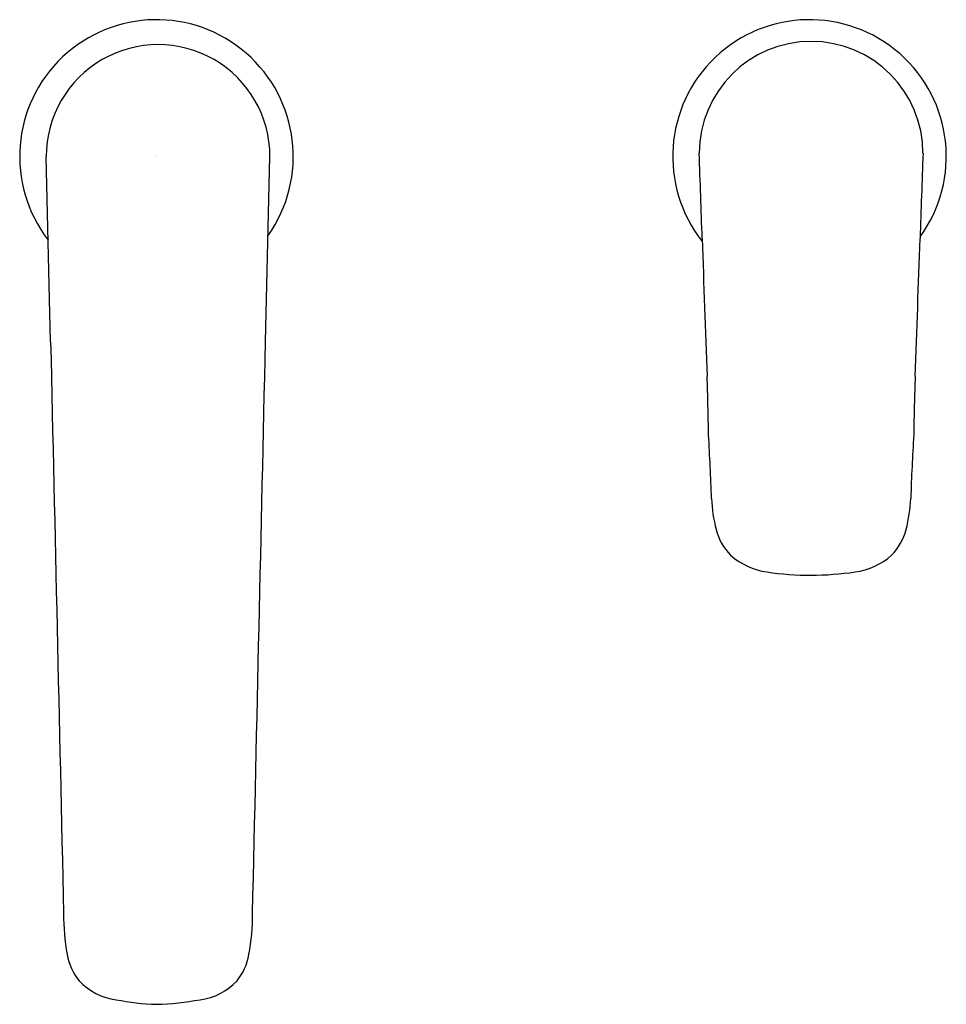
# Model space of a CAD drawing. Units: inches. Extents: x 448.85 to 456.68, y 38.4 to 46.71.
import ezdxf

# ---------------------------------------------------------------- set-up
doc = ezdxf.new("R2010")
doc.units = ezdxf.units.IN
doc.header["$LTSCALE"] = 0.64311
doc.header["$MEASUREMENT"] = 0
doc.layers.get('0').update_dxf_attribs({"color": 255, "linetype": 'CONTINUOUS'})
doc.layers.get('Defpoints').update_dxf_attribs({"linetype": 'CONTINUOUS'})
doc.styles.get("Standard").update_dxf_attribs({"font": 'txt', "width": 0.8})

msp = doc.modelspace()

# ---------------------------------------------------------------- linework, layer by layer
for p, q in [((449.1115, 43.9926), (449.0741, 45.5569)), ((450.9266, 43.9926), (450.9639, 45.5569))]:
    msp.add_line(p, q)
for centre, radius, start, end in [((450.0055, 45.5569), 1.1552, 324.66617, 217.6626), ((455.5208, 45.5569), 1.1552, 323.95097, 218.36887), ((450.019, 45.5569), 0.9449, 359.99999, 180.00001), ((455.5343, 45.5839), 0.9449, 360, 180), ((120.1795, 33.7041), 334.6209, 1.911068, 2.034554), ((790.714, 33.7101), 334.4456, 177.965397, 178.088948), ((826.6144, 57.5026), 372.2148, 181.945996, 182.125116), ((84.4543, 57.5026), 372.2148, 357.874884, 358.054004), ((63482.9143, 1469.7901), 63049.9262, 181.295784945, 181.300174739), ((-62582.8705, 1469.79), 63049.9205, 358.699825261, 358.704215055), ((433.4257, 42.9125), 21.2445, 0.79206, 2.12512), ((477.643, 42.9125), 21.2445, 177.87488, 179.20794), ((431.9897, 41.8828), 22.717, 1.98036, 3.33967), ((479.0789, 41.8828), 22.717, 176.66033, 178.01964), ((455.9203, 42.7155), 1.228, 182.2286, 194.58325), ((455.1483, 42.7155), 1.228, 345.41675, 357.7714), ((455.1955, 42.5241), 0.4784, 194.25435, 224.53451), ((455.8731, 42.5241), 0.4784, 315.46549, 345.74565), ((455.2436, 42.6299), 0.5883, 228.59342, 261.95861), ((455.825, 42.6299), 0.5883, 278.04139, 311.40658), ((455.5566, 44.7873), 2.7684, 261.79044, 269.53849), ((455.477, 45.2494), 3.2309, 271.0168, 277.65427), ((451.0706, 39.1509), 1.8497, 179.61938, 190.42181), ((448.9675, 39.1509), 1.8497, 349.57819, 0.38062), ((449.7522, 38.9088), 0.5093, 190.46555, 218.23192), ((450.2858, 38.9088), 0.5093, 321.76808, 349.53445), ((449.7277, 38.9458), 0.5148, 223.16074, 262.97571), ((450.3104, 38.9458), 0.5148, 277.02429, 316.83926), ((450.0532, 40.3141), 1.919, 258.3194, 268.57562), ((449.9556, 40.6128), 2.2177, 271.29064, 280.859)]:
    msp.add_arc(centre, radius, start, end)

# ---------------------------------------------------------------- texts
at = {"layer": 'Defpoints'}
for tag, p, s in [('TRADENAME', (450.0018, 45.5536), 'ALEO'), ('MODELNUMBER', (450.0018, 45.5552), 'K-31235T-4'), ('PRODUCT', (450.0018, 45.5519), 'BATHROOM SINK FAUCET')]:
    msp.add_attdef(tag, p, s, height=0.001, dxfattribs=at)

doc.saveas('drawing.dxf')
